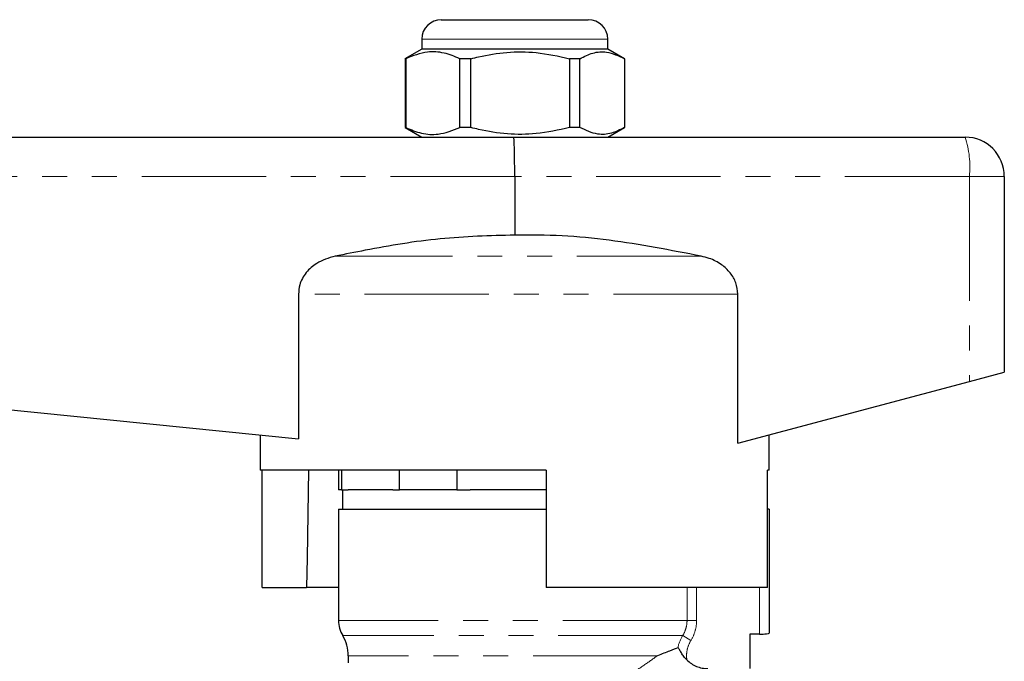
# Model space of a CAD drawing. Units: millimetres. Extents: x 31 to 417, y 22 to 287.
# Drawn here: x 334 to 384, y 241 to 273 of the extents above; entities that cross this region are included whole.
import ezdxf

# ---------------------------------------------------------------- set-up
doc = ezdxf.new("R2010")
doc.units = ezdxf.units.MM
doc.linetypes.add('PHANTOM', pattern=[12.7, 6.35, -1.27, 1.27, -1.27, 1.27, -1.27])

msp = doc.modelspace()

# ---------------------------------------------------------------- linework, layer by layer
at = {"color": 7, "linetype": 'Continuous', "lineweight": 25}
for p, q in [((355.583, 273.359), (359.544, 273.359)), ((359.544, 273.359), (363.083, 273.359)), ((354.583, 272.359), (354.583, 271.859)), ((364.083, 271.859), (364.083, 272.359)), ((354.583, 271.859), (353.724, 271.363)), ((364.083, 271.859), (354.583, 271.859)), ((364.933, 271.368), (364.083, 271.859)), ((353.768, 271.368), (353.733, 271.368)), ((353.733, 271.368), (353.733, 267.85)), ((353.768, 271.368), (353.768, 267.85)), ((357.097, 271.368), (356.533, 271.368)), ((356.533, 267.85), (356.533, 271.368)), ((357.097, 267.85), (357.097, 271.368)), ((362.661, 271.368), (362.133, 271.368)), ((362.133, 271.368), (362.133, 267.85)), ((362.661, 267.85), (362.661, 271.368)), ((364.933, 271.368), (364.933, 267.85)), ((353.733, 267.85), (354.583, 267.359)), ((353.768, 267.85), (353.733, 267.85)), ((357.097, 267.85), (356.533, 267.85)), ((362.661, 267.85), (362.133, 267.85)), ((364.083, 267.359), (364.942, 267.855)), ((316.333, 267.359), (359.283, 267.359)), ((359.283, 267.359), (382.333, 267.359)), ((359.333, 265.359), (359.333, 262.359)), ((384.333, 265.359), (384.333, 255.359)), ((348.29, 259.351), (348.29, 251.963)), ((370.719, 251.729), (370.719, 259.351)), ((316.217, 255.171), (348.29, 251.963)), ((382.547, 254.883), (384.333, 255.359)), ((370.719, 251.729), (382.547, 254.883)), ((346.333, 252.159), (346.333, 250.359)), ((372.333, 250.359), (372.333, 252.159)), ((360.933, 250.359), (346.333, 250.359)), ((346.432, 244.359), (346.432, 250.359)), ((350.333, 250.359), (350.333, 249.359)), ((350.493, 250.359), (350.493, 249.359)), ((353.451, 249.359), (353.451, 250.359)), ((356.375, 250.359), (356.375, 249.359)), ((360.933, 250.359), (360.933, 244.359)), ((372.333, 250.359), (372.234, 250.359)), ((372.234, 244.359), (372.234, 250.359)), ((350.493, 249.359), (350.333, 249.359)), ((350.493, 249.359), (350.832, 249.359)), ((350.533, 249.359), (350.533, 248.359)), ((353.111, 249.359), (350.832, 249.359)), ((353.111, 249.359), (353.451, 249.359)), ((356.375, 249.359), (353.451, 249.359)), ((356.375, 249.359), (357.055, 249.359)), ((359.333, 249.359), (357.055, 249.359)), ((360.933, 249.359), (359.333, 249.359)), ((350.333, 248.359), (350.333, 242.682)), ((350.333, 248.359), (360.933, 248.359)), ((372.333, 248.359), (372.234, 248.359)), ((372.333, 248.359), (372.333, 242.026)), ((346.432, 244.359), (348.702, 244.359)), ((350.333, 244.359), (348.702, 244.359)), ((372.234, 244.359), (360.933, 244.359)), ((371.833, 241.984), (371.333, 241.984)), ((371.333, 241.984), (371.333, 240.224)), ((350.833, 240.879), (350.833, 240.513))]:
    msp.add_line(p, q, dxfattribs=at)
at = {"color": 8, "linetype": 'PHANTOM', "lineweight": 18}
for p, q in [((359.601, 272.359), (354.583, 272.359)), ((364.083, 272.359), (359.601, 272.359)), ((359.333, 265.359), (316.217, 265.359)), ((382.547, 265.359), (359.333, 265.359)), ((382.547, 265.359), (382.547, 254.883)), ((384.333, 265.359), (382.547, 265.359)), ((368.859, 261.282), (350.162, 261.282)), ((370.719, 259.351), (348.29, 259.351)), ((368.131, 242.682), (368.131, 244.359)), ((368.62, 244.359), (368.62, 242.682)), ((371.833, 241.984), (371.833, 244.359)), ((368.131, 242.682), (350.333, 242.682)), ((368.62, 242.682), (368.131, 242.682)), ((367.909, 241.909), (350.547, 241.909)), ((368.327, 241.651), (367.909, 241.909)), ((366.616, 240.879), (350.833, 240.879))]:
    msp.add_line(p, q, dxfattribs=at)
at = {"color": 7, "linetype": 'Continuous', "lineweight": 25, "flags": 128}
msp.add_lwpolyline([(348.804, 250.359), (348.728, 245.883), (348.702, 244.359)], dxfattribs=at)
at = {"color": 7, "linetype": 'Continuous', "lineweight": 25}
for centre, radius, start, end in [((355.583, 272.359), 1, 90, 180), ((363.083, 272.359), 1, 0, 90), ((382.333, 265.359), 2, 0, 90), ((351.833, 242.682), 1.5, 180, 211.0027), ((348.833, 240.879), 2, 0, 31.0027)]:
    msp.add_arc(centre, radius, start, end, dxfattribs=at)
at = {"color": 8, "linetype": 'PHANTOM', "lineweight": 18}
msp.add_arc((377.717, 265.853), 4.856, 354.1574, 18.0657, dxfattribs=at)
at = {"color": 7, "linetype": 'Continuous', "lineweight": 25}
msp.add_ellipse((359.283, 265.359), major_axis=(0, 2), ratio=0.024762, start_param=4.712389, end_param=6.283185, dxfattribs=at)
for points, knots in [([(356.533, 271.368), (356.265, 271.478), (355.722, 271.7), (354.782, 271.76), (354.137, 271.511), (353.768, 271.368)], [0, 0, 0, 0, 0.294848, 0.596544, 1, 1, 1, 1]), ([(357.097, 271.368), (357.227, 271.401), (357.828, 271.551), (358.936, 271.727), (360.51, 271.727), (361.565, 271.494), (362.133, 271.368)], [0, 0, 0, 0, 0.07896, 0.365173, 0.658395, 1, 1, 1, 1]), ([(362.661, 271.368), (362.882, 271.478), (363.328, 271.7), (364.1, 271.76), (364.63, 271.511), (364.933, 271.368)], [0, 0, 0, 0, 0.294848, 0.596544, 1, 1, 1, 1]), ([(353.768, 267.85), (354.037, 267.74), (354.579, 267.518), (355.519, 267.458), (356.164, 267.707), (356.533, 267.85)], [0, 0, 0, 0, 0.294848, 0.596544, 1, 1, 1, 1]), ([(362.133, 267.85), (361.565, 267.724), (360.522, 267.494), (358.949, 267.49), (357.84, 267.663), (357.227, 267.817), (357.097, 267.85)], [0, 0, 0, 0, 0.341603, 0.627469, 0.921041, 1, 1, 1, 1]), ([(364.933, 267.85), (364.712, 267.74), (364.266, 267.518), (363.494, 267.458), (362.964, 267.707), (362.661, 267.85)], [0, 0, 0, 0, 0.294848, 0.596544, 1, 1, 1, 1]), ([(359.333, 262.359), (358.059, 262.325), (355.498, 262.256), (352.451, 261.736), (350.675, 261.384), (350.162, 261.282)], [0, 0, 0, 0, 0.412685, 0.830277, 1, 1, 1, 1]), ([(368.859, 261.282), (367.295, 261.585), (364.94, 262.041), (361.749, 262.363), (360.138, 262.36), (359.333, 262.359)], [0, 0, 0, 0, 0.497217, 0.748658, 1, 1, 1, 1]), ([(350.162, 261.282), (349.834, 261.185), (349.278, 261.018), (348.659, 260.469), (348.337, 259.903), (348.303, 259.508), (348.29, 259.351)], [0, 0, 0, 0, 0.349405, 0.5930564, 0.8382423, 1, 1, 1, 1]), ([(370.719, 259.351), (370.698, 259.545), (370.658, 259.932), (370.35, 260.453), (369.885, 260.889), (369.36, 261.159), (368.994, 261.249), (368.859, 261.282)], [0, 0, 0, 0, 0.199476, 0.398541, 0.609126, 0.854974, 1, 1, 1, 1]), ([(371.833, 241.984), (371.965, 241.984), (372.094, 241.989), (372.279, 242.006), (372.333, 242.017), (372.333, 242.026)], [0, 0, 0, 0, 0.5, 0.5, 1, 1, 1, 1]), ([(367.662, 241.286), (367.553, 241.242), (367.408, 241.185), (367.144, 241.082), (367.049, 241.045), (366.843, 240.965), (366.731, 240.923), (366.616, 240.879)], [0, 0, 0, 0, 0.5, 0.5, 0.75, 0.75, 1, 1, 1, 1]), ([(368.123, 240.666), (368.068, 240.722), (368.018, 240.78), (367.924, 240.9), (367.881, 240.963), (367.804, 241.087), (367.77, 241.148), (367.724, 241.226), (367.71, 241.249), (367.684, 241.281), (367.672, 241.289), (367.662, 241.286)], [0, 0, 0, 0, 0.25, 0.25, 0.5, 0.5, 0.75, 0.75, 0.875, 0.875, 1, 1, 1, 1]), ([(368.123, 240.666), (368.262, 240.526), (368.43, 240.413), (368.704, 240.3), (368.8, 240.272), (368.994, 240.233), (369.093, 240.224), (369.192, 240.224)], [0, 0, 0, 0, 0.5, 0.5, 0.75, 0.75, 1, 1, 1, 1])]:
    msp.add_open_spline(points, degree=3, knots=knots, dxfattribs=at)
at = {"color": 8, "linetype": 'PHANTOM', "lineweight": 18}
for points, knots in [([(367.909, 241.909), (367.981, 242.025), (368.036, 242.148), (368.112, 242.409), (368.131, 242.545), (368.131, 242.682)], [0, 0, 0, 0, 0.5, 0.5, 1, 1, 1, 1]), ([(368.62, 242.682), (368.62, 242.499), (368.594, 242.318), (368.495, 241.971), (368.423, 241.806), (368.327, 241.651)], [0, 0, 0, 0, 0.5, 0.5, 1, 1, 1, 1]), ([(368.327, 241.651), (368.237, 241.504), (368.173, 241.345), (368.103, 241.007), (368.098, 240.837), (368.123, 240.666)], [0, 0, 0, 0, 0.5, 0.5, 1, 1, 1, 1]), ([(363.519, 238.967), (364.16, 239.28), (364.733, 239.615), (365.509, 240.109), (365.755, 240.273), (366.212, 240.587), (366.423, 240.738), (366.616, 240.879)], [0, 0, 0, 0, 0.5, 0.5, 0.75, 0.75, 1, 1, 1, 1])]:
    msp.add_open_spline(points, degree=3, knots=knots, dxfattribs=at)
msp.add_open_spline([(367.662, 241.286), (367.709, 241.507), (367.791, 241.715), (367.909, 241.909)], degree=3, dxfattribs=at)

doc.saveas('drawing.dxf')
